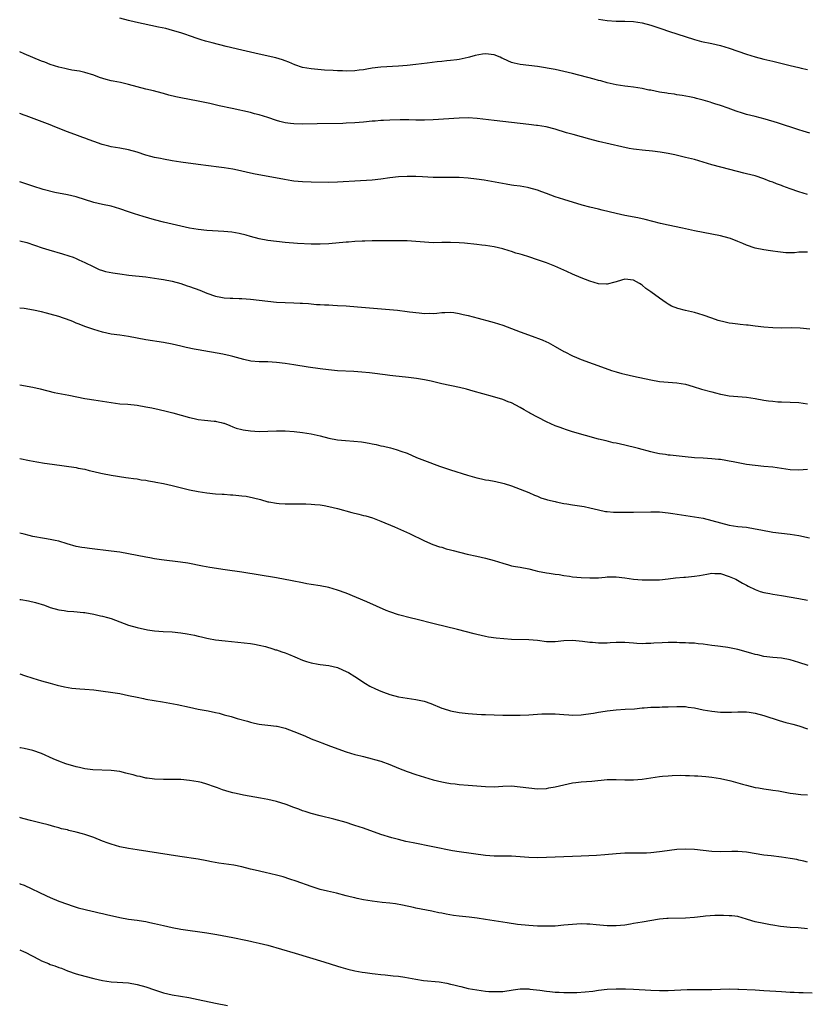
# Model space of a CAD drawing. Units: inches. Extents: x 2607000 to 2610000, y 1479000 to 1482000.
# Drawn here: x 2607000 to 2607180, y 1479775 to 1480002 of the extents above; entities that cross this region are included whole.
import ezdxf

# ---------------------------------------------------------------- set-up
doc = ezdxf.new("R2010")
doc.units = ezdxf.units.IN
doc.header["$MEASUREMENT"] = 0
doc.layers.add('LD26071479_10ft', color=61, linetype='Continuous')

msp = doc.modelspace()

# ---------------------------------------------------------------- linework, layer by layer
at = {"layer": 'LD26071479_10ft'}
for points, elevation in [([(2607181.5, 1479975.5), (2607180.01, 1479976.01), (2607179, 1479976.31), (2607174.12, 1479977.88), (2607171.27, 1479978.73), (2607169, 1479979.33), (2607167, 1479979.84), (2607166.09, 1479980.09), (2607164.57, 1479980.57), (2607162.76, 1479981.24), (2607161, 1479981.86), (2607159.71, 1479982.29), (2607159, 1479982.51), (2607158.61, 1479982.61), (2607157, 1479983.09), (2607155.46, 1479983.47), (2607155, 1479983.64), (2607153.88, 1479983.88), (2607152.21, 1479984.21), (2607151, 1479984.34), (2607150.46, 1479984.46), (2607149, 1479984.63), (2607148.71, 1479984.71), (2607147, 1479984.97), (2607145, 1479985.38), (2607144.56, 1479985.44), (2607143, 1479985.77), (2607141, 1479986.09), (2607139.74, 1479986.26), (2607139, 1479986.34), (2607137, 1479986.65), (2607135, 1479987.12), (2607133.54, 1479987.54), (2607133, 1479987.66), (2607131.97, 1479987.97), (2607127, 1479989.25), (2607125, 1479989.73), (2607123, 1479990.13), (2607119, 1479990.82), (2607117, 1479991.08), (2607115, 1479991.3), (2607113.62, 1479991.62), (2607113, 1479991.78), (2607112.14, 1479992.14), (2607111, 1479992.71), (2607110.79, 1479992.79), (2607110.4, 1479993), (2607109, 1479993.56), (2607107, 1479993.76), (2607106.32, 1479993.68), (2607104.65, 1479993.35), (2607103.31, 1479993), (2607103, 1479992.9), (2607101, 1479992.46), (2607100.41, 1479992.41), (2607099, 1479992.21), (2607098.15, 1479992.15), (2607097, 1479992.02), (2607095.93, 1479991.93), (2607093.64, 1479991.64), (2607091, 1479991.28), (2607089, 1479991.06), (2607087, 1479990.9), (2607083, 1479990.7), (2607081, 1479990.46), (2607079.77, 1479990.23), (2607079, 1479990.11), (2607078.01, 1479990.01), (2607077, 1479989.86), (2607075, 1479989.8), (2607074.15, 1479989.85), (2607073, 1479989.88), (2607072.05, 1479989.95), (2607070.04, 1479990.04), (2607067.75, 1479990.25), (2607067, 1479990.3), (2607065, 1479990.65), (2607063.23, 1479991.23), (2607061.81, 1479991.81), (2607061, 1479992.16), (2607060.39, 1479992.39), (2607058.87, 1479992.87), (2607055, 1479993.67), (2607051, 1479994.59), (2607047.44, 1479995.44), (2607044.25, 1479996.25), (2607042.69, 1479996.69), (2607041.68, 1479997), (2607041, 1479997.22), (2607039, 1479997.91), (2607038.17, 1479998.17), (2607037, 1479998.58), (2607035.14, 1479999.14), (2607033.55, 1479999.55), (2607031.92, 1479999.92), (2607026.63, 1480001), (2607025, 1480001.39), (2607023, 1480001.96)], 9630), ([(2607133, 1480001.69), (2607135, 1480001.4), (2607137, 1480001.29), (2607139, 1480001.3), (2607141, 1480001.22), (2607143, 1480000.89), (2607145, 1480000.35), (2607147.53, 1479999.53), (2607149.06, 1479999), (2607155, 1479997.03), (2607156.61, 1479996.61), (2607159, 1479996.1), (2607161, 1479995.64), (2607163, 1479995.06), (2607165, 1479994.35), (2607167, 1479993.67), (2607169, 1479993.06), (2607171, 1479992.55), (2607173, 1479992.09), (2607175.47, 1479991.47), (2607177, 1479991.07), (2607179, 1479990.62), (2607179.51, 1479990.49), (2607181, 1479990.14)], 9620), ([(2607181, 1479961.45), (2607179, 1479962.02), (2607177, 1479962.71), (2607175.33, 1479963.33), (2607175, 1479963.47), (2607173.87, 1479963.87), (2607173, 1479964.25), (2607172.44, 1479964.44), (2607171, 1479965.03), (2607169, 1479965.69), (2607167, 1479966.21), (2607166.35, 1479966.35), (2607163.15, 1479967.15), (2607159, 1479968.27), (2607157, 1479968.83), (2607155, 1479969.43), (2607153, 1479969.96), (2607150.53, 1479970.53), (2607149, 1479970.86), (2607147.18, 1479971.18), (2607145.38, 1479971.38), (2607143, 1479971.6), (2607141.74, 1479971.74), (2607141, 1479971.84), (2607140.01, 1479972.01), (2607138.36, 1479972.36), (2607133, 1479973.64), (2607131, 1479974.17), (2607127.19, 1479975.19), (2607125.63, 1479975.63), (2607123, 1479976.42), (2607120.94, 1479976.94), (2607119, 1479977.28), (2607118.7, 1479977.3), (2607117, 1479977.52), (2607115, 1479977.74), (2607113, 1479977.98), (2607109, 1479978.4), (2607105.1, 1479978.9), (2607103, 1479979.02), (2607101, 1479978.98), (2607095, 1479978.6), (2607093, 1479978.53), (2607091, 1479978.53), (2607089.42, 1479978.58), (2607087.41, 1479978.59), (2607085, 1479978.52), (2607083.57, 1479978.43), (2607083, 1479978.42), (2607081.7, 1479978.3), (2607081, 1479978.26), (2607079, 1479978.07), (2607078.01, 1479977.99), (2607077, 1479977.89), (2607075, 1479977.8), (2607074.23, 1479977.77), (2607068.34, 1479977.66), (2607065, 1479977.61), (2607063, 1479977.66), (2607062.23, 1479977.77), (2607061, 1479977.9), (2607059.76, 1479978.24), (2607059, 1479978.42), (2607057, 1479979.1), (2607055, 1479979.72), (2607053.97, 1479979.97), (2607053, 1479980.24), (2607048.78, 1479981.22), (2607045.83, 1479981.83), (2607043.68, 1479982.32), (2607041, 1479982.9), (2607037, 1479983.63), (2607035.88, 1479983.88), (2607034.27, 1479984.27), (2607033, 1479984.65), (2607032.71, 1479984.71), (2607030.74, 1479985.26), (2607029, 1479985.67), (2607025, 1479986.73), (2607023.14, 1479987.14), (2607021.45, 1479987.45), (2607021, 1479987.55), (2607019.84, 1479987.84), (2607018.34, 1479988.34), (2607017, 1479988.88), (2607015, 1479989.48), (2607013.74, 1479989.74), (2607012.01, 1479989.99), (2607011, 1479990.2), (2607010.38, 1479990.38), (2607009, 1479990.68), (2607007, 1479991.33), (2607005.81, 1479991.81), (2607005, 1479992.1), (2607001, 1479993.74), (2607000, 1479994.18)], 9640), ([(2607181, 1479948.19), (2607180.13, 1479948.13), (2607179, 1479948.14), (2607178.04, 1479948.04), (2607177, 1479948.02), (2607176.02, 1479948.02), (2607174.21, 1479948.21), (2607173, 1479948.38), (2607172.48, 1479948.48), (2607171, 1479948.67), (2607169, 1479949.11), (2607167, 1479949.81), (2607166.15, 1479950.15), (2607165, 1479950.65), (2607163.28, 1479951.28), (2607163, 1479951.38), (2607161, 1479951.91), (2607159, 1479952.31), (2607157, 1479952.68), (2607155, 1479953.09), (2607152.3, 1479953.7), (2607149, 1479954.38), (2607147.24, 1479954.76), (2607143.67, 1479955.67), (2607142.03, 1479956.03), (2607139, 1479956.62), (2607137, 1479957.05), (2607133.82, 1479957.82), (2607133, 1479958.04), (2607131, 1479958.53), (2607129.2, 1479959), (2607125, 1479960.27), (2607123, 1479960.91), (2607121, 1479961.69), (2607119.97, 1479962.03), (2607119, 1479962.41), (2607117, 1479962.94), (2607116.69, 1479963), (2607115, 1479963.3), (2607113.51, 1479963.51), (2607113, 1479963.6), (2607111.77, 1479963.77), (2607110.09, 1479964.09), (2607108.42, 1479964.42), (2607106.73, 1479964.73), (2607104.98, 1479964.98), (2607103, 1479965.19), (2607101, 1479965.32), (2607099, 1479965.36), (2607096.66, 1479965.34), (2607095, 1479965.36), (2607092.55, 1479965.45), (2607091, 1479965.53), (2607089, 1479965.56), (2607087, 1479965.46), (2607085, 1479965.24), (2607083, 1479964.96), (2607081, 1479964.74), (2607077, 1479964.5), (2607074.31, 1479964.31), (2607073, 1479964.25), (2607071, 1479964.21), (2607067, 1479964.25), (2607065, 1479964.31), (2607063, 1479964.49), (2607062.55, 1479964.55), (2607060.84, 1479964.84), (2607058.75, 1479965.25), (2607054.07, 1479966.07), (2607053, 1479966.3), (2607050.06, 1479967), (2607049, 1479967.22), (2607047, 1479967.55), (2607045.72, 1479967.72), (2607041, 1479968.3), (2607037, 1479968.85), (2607035, 1479969.17), (2607033, 1479969.52), (2607032.32, 1479969.68), (2607031, 1479969.95), (2607030.16, 1479970.16), (2607029, 1479970.49), (2607027, 1479971.13), (2607025, 1479971.66), (2607023, 1479972.04), (2607021, 1479972.4), (2607020.51, 1479972.51), (2607018.93, 1479972.93), (2607017, 1479973.61), (2607015.98, 1479974.02), (2607015, 1479974.38), (2607014.54, 1479974.54), (2607013.3, 1479975), (2607011, 1479975.8), (2607008.1, 1479977), (2607007, 1479977.43), (2607001.48, 1479979.48), (2607001, 1479979.69), (2607000.04, 1479980.04), (2607000, 1479980.05)], 9650), ([(2607181.52, 1479930.48), (2607179.31, 1479930.69), (2607177.25, 1479930.75), (2607175, 1479930.73), (2607173, 1479930.77), (2607171, 1479930.89), (2607169, 1479931.12), (2607167.36, 1479931.36), (2607167, 1479931.38), (2607165.56, 1479931.56), (2607165, 1479931.61), (2607163.77, 1479931.76), (2607163, 1479931.88), (2607162.06, 1479932.06), (2607160.47, 1479932.47), (2607158.99, 1479932.99), (2607157, 1479933.71), (2607155, 1479934.28), (2607153, 1479934.72), (2607151.2, 1479935.2), (2607149.77, 1479935.77), (2607149, 1479936.23), (2607148.49, 1479936.49), (2607147, 1479937.56), (2607145, 1479939.08), (2607143.85, 1479939.85), (2607143, 1479940.61), (2607142.75, 1479940.75), (2607142.4, 1479941), (2607141, 1479941.75), (2607139, 1479941.97), (2607138.27, 1479941.73), (2607137, 1479941.37), (2607136.73, 1479941.27), (2607135, 1479940.8), (2607134.83, 1479940.83), (2607133, 1479940.89), (2607131, 1479941.48), (2607129, 1479942.24), (2607127, 1479943.09), (2607125.72, 1479943.72), (2607125, 1479944.04), (2607124.36, 1479944.36), (2607122.95, 1479944.95), (2607121, 1479945.68), (2607119, 1479946.39), (2607117, 1479947.07), (2607115.52, 1479947.52), (2607115, 1479947.69), (2607113.97, 1479947.97), (2607113, 1479948.3), (2607112.45, 1479948.45), (2607111, 1479948.92), (2607109, 1479949.4), (2607107, 1479949.72), (2607106.19, 1479949.81), (2607105, 1479949.96), (2607102.23, 1479950.23), (2607101, 1479950.34), (2607099, 1479950.41), (2607097.62, 1479950.38), (2607097, 1479950.36), (2607095, 1479950.34), (2607093, 1479950.47), (2607091, 1479950.65), (2607089, 1479950.74), (2607081, 1479950.75), (2607079.3, 1479950.7), (2607078.7, 1479950.7), (2607077, 1479950.6), (2607075.53, 1479950.47), (2607075, 1479950.45), (2607071, 1479950.07), (2607069, 1479949.98), (2607067, 1479950.01), (2607063.81, 1479950.19), (2607061, 1479950.4), (2607059, 1479950.59), (2607057, 1479950.84), (2607055, 1479951.22), (2607053, 1479951.76), (2607052.06, 1479952.06), (2607050.46, 1479952.46), (2607048.75, 1479952.75), (2607046.93, 1479952.93), (2607043, 1479953.17), (2607041, 1479953.38), (2607039, 1479953.69), (2607037, 1479954.11), (2607035, 1479954.57), (2607033, 1479955.08), (2607031, 1479955.63), (2607028.38, 1479956.38), (2607026.34, 1479957), (2607025, 1479957.44), (2607023, 1479958.13), (2607021, 1479958.72), (2607019, 1479959.14), (2607017, 1479959.6), (2607013, 1479960.85), (2607011, 1479961.31), (2607008.08, 1479961.92), (2607005.41, 1479962.59), (2607003, 1479963.31), (2607000.24, 1479964.24), (2607000, 1479964.32)], 9660), ([(2607000, 1479950.76), (2607000.61, 1479950.61), (2607001, 1479950.55), (2607001.64, 1479950.36), (2607005.19, 1479949.19), (2607006.72, 1479948.72), (2607009.81, 1479947.81), (2607011.32, 1479947.32), (2607012.25, 1479947), (2607013, 1479946.7), (2607013.56, 1479946.44), (2607015, 1479945.8), (2607016.85, 1479944.85), (2607018.22, 1479944.22), (2607019, 1479943.95), (2607019.73, 1479943.73), (2607021.39, 1479943.39), (2607023, 1479943.16), (2607025.11, 1479942.89), (2607029, 1479942.46), (2607031.94, 1479942.06), (2607033, 1479941.89), (2607035, 1479941.5), (2607037, 1479940.97), (2607038.45, 1479940.45), (2607039, 1479940.27), (2607041.4, 1479939.4), (2607043, 1479938.74), (2607045, 1479938.02), (2607046.19, 1479937.81), (2607047, 1479937.64), (2607048.39, 1479937.61), (2607049, 1479937.57), (2607050.45, 1479937.55), (2607051, 1479937.53), (2607053, 1479937.36), (2607057, 1479936.88), (2607059, 1479936.7), (2607063, 1479936.55), (2607064.47, 1479936.47), (2607065, 1479936.42), (2607066.33, 1479936.33), (2607067, 1479936.26), (2607068.17, 1479936.17), (2607069, 1479936.13), (2607070.04, 1479936.04), (2607071, 1479936.03), (2607071.95, 1479935.95), (2607073, 1479935.93), (2607075, 1479935.8), (2607077.61, 1479935.61), (2607083.15, 1479935.15), (2607086.81, 1479934.81), (2607089, 1479934.56), (2607089.52, 1479934.48), (2607091.81, 1479934.19), (2607093, 1479934.09), (2607094.11, 1479934.11), (2607095, 1479934.08), (2607095.85, 1479934.15), (2607097, 1479934.28), (2607097.68, 1479934.32), (2607099, 1479934.36), (2607099.72, 1479934.28), (2607101, 1479934.09), (2607101.87, 1479933.87), (2607103, 1479933.6), (2607105.3, 1479933), (2607108.2, 1479932.2), (2607109, 1479932.01), (2607111, 1479931.39), (2607113, 1479930.64), (2607115, 1479929.86), (2607118.57, 1479928.57), (2607119, 1479928.43), (2607120, 1479928), (2607121, 1479927.59), (2607121.4, 1479927.4), (2607123, 1479926.52), (2607125, 1479925.34), (2607125.23, 1479925.23), (2607127, 1479924.3), (2607127.93, 1479923.93), (2607129, 1479923.49), (2607134.53, 1479921.47), (2607135.93, 1479921), (2607137, 1479920.66), (2607138.31, 1479920.31), (2607139, 1479920.11), (2607141, 1479919.65), (2607145, 1479918.82), (2607147, 1479918.47), (2607149, 1479918.28), (2607151, 1479918.16), (2607153, 1479917.8), (2607154.7, 1479917.3), (2607156.68, 1479916.68), (2607159, 1479916.03), (2607159.84, 1479915.84), (2607161, 1479915.52), (2607161.45, 1479915.45), (2607163, 1479915.15), (2607167, 1479914.81), (2607169, 1479914.51), (2607171, 1479914.15), (2607172, 1479914), (2607173, 1479913.88), (2607174.2, 1479913.8), (2607175, 1479913.77), (2607177, 1479913.71), (2607179, 1479913.58), (2607181, 1479913.32)], 9670), ([(2607181, 1479898.19), (2607179, 1479898.04), (2607177, 1479898.15), (2607173, 1479898.71), (2607171, 1479898.91), (2607169, 1479899.1), (2607167, 1479899.37), (2607163.94, 1479899.94), (2607163, 1479900.14), (2607162.25, 1479900.25), (2607161, 1479900.48), (2607160.51, 1479900.51), (2607159, 1479900.68), (2607157, 1479900.78), (2607155, 1479900.9), (2607152.89, 1479901.11), (2607149.47, 1479901.47), (2607149, 1479901.53), (2607148.35, 1479901.65), (2607147, 1479901.82), (2607145.94, 1479902.06), (2607145, 1479902.24), (2607142.2, 1479903), (2607141.27, 1479903.27), (2607139.67, 1479903.67), (2607139, 1479903.83), (2607138.02, 1479904.02), (2607137, 1479904.26), (2607136.37, 1479904.37), (2607134.76, 1479904.76), (2607133, 1479905.21), (2607129.96, 1479906.04), (2607127, 1479906.9), (2607125.4, 1479907.4), (2607125, 1479907.55), (2607123.91, 1479907.91), (2607123, 1479908.28), (2607121, 1479909.19), (2607117.18, 1479911.18), (2607117, 1479911.31), (2607115.91, 1479911.91), (2607115, 1479912.47), (2607113.99, 1479913), (2607113, 1479913.5), (2607112.2, 1479913.8), (2607111, 1479914.28), (2607108.62, 1479915), (2607104.22, 1479916.22), (2607102.64, 1479916.64), (2607101.02, 1479917.02), (2607097, 1479917.93), (2607094.53, 1479918.53), (2607093, 1479918.84), (2607091.15, 1479919.15), (2607089.36, 1479919.36), (2607085.74, 1479919.74), (2607085, 1479919.84), (2607083.96, 1479919.96), (2607081, 1479920.32), (2607080.4, 1479920.4), (2607078.6, 1479920.6), (2607076.75, 1479920.75), (2607073, 1479920.92), (2607070.91, 1479921.09), (2607069, 1479921.31), (2607066.28, 1479921.72), (2607063, 1479922.29), (2607061, 1479922.6), (2607059, 1479922.82), (2607057, 1479922.92), (2607055, 1479922.98), (2607053.14, 1479923.14), (2607051.48, 1479923.48), (2607049, 1479924.19), (2607048.35, 1479924.35), (2607046.69, 1479924.69), (2607041, 1479925.7), (2607040.1, 1479925.9), (2607038.25, 1479926.25), (2607037, 1479926.56), (2607035, 1479927.03), (2607033, 1479927.41), (2607029, 1479928.03), (2607027, 1479928.43), (2607025, 1479928.79), (2607023, 1479929.05), (2607021, 1479929.35), (2607019, 1479929.79), (2607017, 1479930.39), (2607015, 1479931.1), (2607013.64, 1479931.64), (2607013, 1479931.86), (2607012.2, 1479932.2), (2607010.75, 1479932.75), (2607010.07, 1479933), (2607009, 1479933.35), (2607007, 1479933.93), (2607006.14, 1479934.14), (2607005, 1479934.45), (2607003.14, 1479934.86), (2607001, 1479935.2), (2607000, 1479935.33)], 9680), ([(2607000, 1479917.7), (2607003, 1479917.1), (2607004.73, 1479916.73), (2607007.94, 1479915.94), (2607009.58, 1479915.58), (2607011.26, 1479915.26), (2607015, 1479914.56), (2607015.51, 1479914.49), (2607017, 1479914.23), (2607021, 1479913.58), (2607023, 1479913.33), (2607024.81, 1479913.19), (2607027, 1479912.96), (2607029, 1479912.64), (2607030.37, 1479912.37), (2607032.02, 1479912.02), (2607033.63, 1479911.63), (2607035.21, 1479911.21), (2607039, 1479910.14), (2607040.1, 1479909.91), (2607041, 1479909.72), (2607042.48, 1479909.52), (2607044.71, 1479909.29), (2607045, 1479909.28), (2607045.25, 1479909.25), (2607046.32, 1479909), (2607046.86, 1479908.86), (2607047, 1479908.82), (2607048.29, 1479908.29), (2607049, 1479908.03), (2607049.74, 1479907.74), (2607051, 1479907.39), (2607051.32, 1479907.32), (2607053, 1479907.06), (2607055, 1479906.98), (2607059, 1479907.13), (2607061, 1479907.11), (2607063.02, 1479906.98), (2607065, 1479906.75), (2607067, 1479906.4), (2607069, 1479905.94), (2607071, 1479905.43), (2607073, 1479905.04), (2607074.86, 1479904.86), (2607076.73, 1479904.73), (2607078.55, 1479904.55), (2607079, 1479904.46), (2607080.27, 1479904.27), (2607081, 1479904.1), (2607081.93, 1479903.93), (2607083, 1479903.68), (2607083.56, 1479903.56), (2607085.17, 1479903.17), (2607085.76, 1479903), (2607086.75, 1479902.75), (2607087.56, 1479902.44), (2607089, 1479901.94), (2607091.17, 1479901), (2607093, 1479900.28), (2607096.43, 1479899), (2607099, 1479898.1), (2607102.89, 1479896.89), (2607105, 1479896.3), (2607106.09, 1479896.09), (2607107, 1479895.86), (2607107.76, 1479895.76), (2607109, 1479895.49), (2607109.42, 1479895.42), (2607111, 1479895.09), (2607111.33, 1479895), (2607113, 1479894.48), (2607115, 1479893.72), (2607117, 1479892.9), (2607118.29, 1479892.29), (2607119, 1479892.04), (2607119.72, 1479891.72), (2607121, 1479891.33), (2607121.24, 1479891.24), (2607123, 1479890.82), (2607123.22, 1479890.78), (2607125, 1479890.42), (2607125.67, 1479890.33), (2607127, 1479890.1), (2607128.06, 1479889.94), (2607129.66, 1479889.67), (2607131, 1479889.39), (2607133, 1479888.9), (2607134.59, 1479888.59), (2607135, 1479888.54), (2607136.42, 1479888.42), (2607137, 1479888.42), (2607138.39, 1479888.39), (2607139, 1479888.41), (2607141, 1479888.41), (2607145, 1479888.51), (2607146.45, 1479888.45), (2607147, 1479888.44), (2607149, 1479888.21), (2607150.06, 1479888.06), (2607155, 1479887.33), (2607157, 1479887), (2607159, 1479886.51), (2607161, 1479885.92), (2607163, 1479885.43), (2607165, 1479885.14), (2607167, 1479884.92), (2607169, 1479884.59), (2607170.31, 1479884.31), (2607173, 1479883.82), (2607175, 1479883.56), (2607177, 1479883.34), (2607179, 1479883.05), (2607181.49, 1479882.51)], 9690), ([(2607000, 1479900.7), (2607002.27, 1479900.27), (2607003.97, 1479899.97), (2607005.69, 1479899.69), (2607007.43, 1479899.43), (2607013, 1479898.64), (2607013.46, 1479898.54), (2607015, 1479898.29), (2607015.99, 1479898.01), (2607017, 1479897.78), (2607018.67, 1479897.33), (2607019, 1479897.25), (2607021, 1479896.88), (2607024.4, 1479896.4), (2607025, 1479896.33), (2607026.13, 1479896.13), (2607027, 1479896.04), (2607027.87, 1479895.87), (2607029, 1479895.72), (2607029.59, 1479895.59), (2607031, 1479895.37), (2607031.3, 1479895.3), (2607033.01, 1479894.99), (2607035, 1479894.53), (2607039, 1479893.53), (2607041, 1479893.12), (2607043, 1479892.83), (2607045, 1479892.65), (2607046.53, 1479892.53), (2607047, 1479892.51), (2607048.4, 1479892.4), (2607049, 1479892.37), (2607051, 1479892.18), (2607052.04, 1479892.04), (2607053.72, 1479891.72), (2607055.3, 1479891.3), (2607057, 1479890.8), (2607057.23, 1479890.77), (2607059, 1479890.44), (2607059.58, 1479890.42), (2607061, 1479890.32), (2607065, 1479890.31), (2607065.72, 1479890.28), (2607067, 1479890.25), (2607067.84, 1479890.16), (2607069, 1479890.07), (2607069.93, 1479889.93), (2607071, 1479889.73), (2607073, 1479889.24), (2607076.32, 1479888.32), (2607077.93, 1479887.93), (2607079, 1479887.64), (2607079.52, 1479887.52), (2607081.06, 1479887.06), (2607083, 1479886.32), (2607086.12, 1479885), (2607089.53, 1479883.53), (2607093, 1479881.84), (2607094.92, 1479881), (2607096.46, 1479880.46), (2607097, 1479880.32), (2607098, 1479880), (2607099, 1479879.75), (2607099.58, 1479879.58), (2607102.77, 1479878.77), (2607105, 1479878.26), (2607107, 1479877.85), (2607109, 1479877.32), (2607110, 1479877), (2607111, 1479876.64), (2607112.27, 1479876.27), (2607113, 1479876.1), (2607113.93, 1479875.93), (2607115, 1479875.77), (2607117, 1479875.35), (2607118.45, 1479875), (2607119, 1479874.85), (2607121, 1479874.47), (2607121.61, 1479874.39), (2607123, 1479874.17), (2607123.96, 1479874.04), (2607125, 1479873.84), (2607126.32, 1479873.68), (2607127, 1479873.57), (2607129, 1479873.38), (2607131, 1479873.28), (2607133, 1479873.33), (2607134.52, 1479873.48), (2607135, 1479873.51), (2607136.44, 1479873.56), (2607137, 1479873.55), (2607139, 1479873.31), (2607141, 1479872.99), (2607143, 1479872.85), (2607144.83, 1479872.83), (2607145, 1479872.81), (2607147, 1479872.86), (2607149, 1479873.07), (2607150.7, 1479873.3), (2607152.55, 1479873.45), (2607153, 1479873.47), (2607155, 1479873.65), (2607156.17, 1479873.83), (2607157, 1479874.01), (2607157.87, 1479874.13), (2607159, 1479874.38), (2607159.67, 1479874.33), (2607161, 1479874.28), (2607163, 1479873.6), (2607164.51, 1479873), (2607166.05, 1479872.05), (2607167, 1479871.6), (2607167.36, 1479871.36), (2607169, 1479870.6), (2607170.13, 1479870.13), (2607171, 1479869.91), (2607172.33, 1479869.67), (2607173, 1479869.53), (2607175, 1479869.23), (2607179, 1479868.55), (2607181, 1479868.15)], 9700), ([(2607181.18, 1479853.18), (2607179, 1479853.87), (2607177, 1479854.47), (2607175, 1479854.81), (2607173, 1479854.96), (2607171, 1479855.21), (2607169.57, 1479855.57), (2607169, 1479855.68), (2607168, 1479856), (2607165, 1479856.85), (2607162.7, 1479857.3), (2607161, 1479857.52), (2607160.38, 1479857.62), (2607159, 1479857.77), (2607157, 1479858.05), (2607155.85, 1479858.15), (2607155, 1479858.26), (2607153.71, 1479858.29), (2607153, 1479858.37), (2607151.62, 1479858.38), (2607151, 1479858.42), (2607149, 1479858.44), (2607147.6, 1479858.4), (2607145.72, 1479858.28), (2607145, 1479858.19), (2607143.82, 1479858.18), (2607143, 1479858.11), (2607141.78, 1479858.22), (2607141, 1479858.26), (2607139, 1479858.47), (2607137.54, 1479858.46), (2607137, 1479858.47), (2607135.64, 1479858.36), (2607135, 1479858.32), (2607133.69, 1479858.31), (2607133, 1479858.28), (2607131.58, 1479858.42), (2607131, 1479858.43), (2607129.32, 1479858.68), (2607127, 1479858.88), (2607125, 1479858.81), (2607123, 1479858.6), (2607121.4, 1479858.6), (2607121, 1479858.61), (2607119, 1479858.88), (2607117, 1479859.09), (2607113, 1479859.14), (2607111.26, 1479859.26), (2607109.45, 1479859.45), (2607107.7, 1479859.7), (2607107, 1479859.83), (2607105, 1479860.26), (2607104.4, 1479860.4), (2607100.61, 1479861.39), (2607095.25, 1479862.75), (2607091, 1479863.78), (2607090.01, 1479864.01), (2607087, 1479864.78), (2607085, 1479865.47), (2607084.19, 1479865.81), (2607079.79, 1479867.79), (2607075, 1479869.76), (2607073, 1479870.5), (2607071, 1479871.08), (2607069, 1479871.46), (2607067, 1479871.77), (2607065.95, 1479871.95), (2607065, 1479872.13), (2607062.63, 1479872.63), (2607059, 1479873.27), (2607051, 1479874.6), (2607047.18, 1479875.18), (2607043.68, 1479875.68), (2607041.98, 1479875.98), (2607038.65, 1479876.65), (2607036.93, 1479876.93), (2607032.54, 1479877.46), (2607031, 1479877.69), (2607029.9, 1479877.9), (2607029, 1479878.04), (2607025, 1479878.83), (2607023, 1479879.17), (2607021, 1479879.45), (2607016.05, 1479880.05), (2607015, 1479880.18), (2607014.29, 1479880.29), (2607013, 1479880.53), (2607010.89, 1479881.11), (2607009, 1479881.7), (2607008.15, 1479881.85), (2607007, 1479882.14), (2607005.68, 1479882.32), (2607003, 1479882.81), (2607002.19, 1479883), (2607001, 1479883.32), (2607000, 1479883.55)], 9710), ([(2607000, 1479868.35), (2607000.29, 1479868.29), (2607002, 1479868), (2607003.63, 1479867.63), (2607005.67, 1479867), (2607007, 1479866.5), (2607009, 1479865.94), (2607010.22, 1479865.78), (2607011, 1479865.66), (2607012.44, 1479865.56), (2607014.65, 1479865.35), (2607015, 1479865.3), (2607017, 1479864.96), (2607018.58, 1479864.58), (2607019, 1479864.5), (2607020.15, 1479864.15), (2607021, 1479863.92), (2607025, 1479862.42), (2607027, 1479861.85), (2607029.35, 1479861.35), (2607031, 1479861.12), (2607032.96, 1479860.96), (2607035, 1479860.87), (2607037, 1479860.7), (2607038.47, 1479860.47), (2607040.13, 1479860.13), (2607041, 1479859.89), (2607041.76, 1479859.76), (2607043, 1479859.43), (2607043.38, 1479859.38), (2607045, 1479859.08), (2607047.19, 1479858.81), (2607051.6, 1479858.4), (2607053, 1479858.24), (2607053.92, 1479858.08), (2607055, 1479857.86), (2607056.51, 1479857.49), (2607058.15, 1479857), (2607058.78, 1479856.78), (2607059, 1479856.73), (2607060.26, 1479856.26), (2607061, 1479856.03), (2607061.74, 1479855.74), (2607063.18, 1479855.18), (2607065, 1479854.41), (2607065.89, 1479854.11), (2607067, 1479853.75), (2607068.56, 1479853.44), (2607069, 1479853.38), (2607071, 1479853.13), (2607073, 1479852.66), (2607074.15, 1479852.15), (2607075, 1479851.81), (2607075.52, 1479851.52), (2607077, 1479850.66), (2607079.45, 1479849), (2607080.43, 1479848.43), (2607081.76, 1479847.76), (2607083, 1479847.23), (2607083.61, 1479847), (2607085, 1479846.51), (2607087, 1479845.97), (2607089, 1479845.63), (2607091, 1479845.37), (2607092.96, 1479844.96), (2607094.42, 1479844.42), (2607097, 1479843.35), (2607097.26, 1479843.26), (2607099, 1479842.71), (2607101, 1479842.33), (2607103, 1479842.1), (2607105, 1479841.96), (2607106.08, 1479841.92), (2607107, 1479841.86), (2607111, 1479841.73), (2607113, 1479841.7), (2607115, 1479841.72), (2607117, 1479841.83), (2607119, 1479841.98), (2607119.99, 1479842.01), (2607121, 1479842.07), (2607123, 1479842.02), (2607125, 1479841.86), (2607126.19, 1479841.81), (2607127, 1479841.75), (2607129, 1479841.84), (2607130.05, 1479841.95), (2607131.81, 1479842.19), (2607133, 1479842.4), (2607133.52, 1479842.48), (2607135, 1479842.74), (2607137, 1479843), (2607139.1, 1479843.1), (2607141.23, 1479843.23), (2607143, 1479843.42), (2607143.44, 1479843.44), (2607145, 1479843.57), (2607147, 1479843.6), (2607147.63, 1479843.63), (2607149, 1479843.64), (2607151, 1479843.74), (2607151.71, 1479843.71), (2607153, 1479843.69), (2607153.59, 1479843.59), (2607155, 1479843.4), (2607157, 1479843), (2607159, 1479842.66), (2607161, 1479842.45), (2607161.57, 1479842.43), (2607163, 1479842.42), (2607163.57, 1479842.43), (2607165, 1479842.5), (2607167, 1479842.49), (2607167.59, 1479842.42), (2607169, 1479842.21), (2607171, 1479841.69), (2607174.48, 1479840.48), (2607176.04, 1479840.04), (2607177, 1479839.83), (2607177.64, 1479839.64), (2607179, 1479839.32), (2607181, 1479838.61)], 9720), ([(2607000, 1479851.25), (2607001.14, 1479850.86), (2607003, 1479850.27), (2607005, 1479849.66), (2607007, 1479849.09), (2607008.64, 1479848.64), (2607010.26, 1479848.26), (2607011.97, 1479847.97), (2607013.8, 1479847.8), (2607015, 1479847.73), (2607017, 1479847.54), (2607023, 1479846.68), (2607025, 1479846.29), (2607027, 1479845.84), (2607028.45, 1479845.55), (2607029, 1479845.45), (2607032.83, 1479844.83), (2607034.51, 1479844.51), (2607036.17, 1479844.17), (2607039, 1479843.55), (2607041, 1479843.15), (2607043.28, 1479842.72), (2607045, 1479842.36), (2607045.84, 1479842.16), (2607047, 1479841.85), (2607048.6, 1479841.4), (2607049.93, 1479841), (2607052.32, 1479840.32), (2607053, 1479840.13), (2607053.91, 1479839.91), (2607055, 1479839.69), (2607055.6, 1479839.6), (2607057, 1479839.46), (2607059, 1479839.22), (2607059.18, 1479839.18), (2607061, 1479838.71), (2607063, 1479837.96), (2607065.48, 1479837), (2607067, 1479836.33), (2607069, 1479835.52), (2607069.38, 1479835.38), (2607071.37, 1479834.63), (2607075, 1479833.33), (2607077, 1479832.7), (2607078.38, 1479832.38), (2607079, 1479832.2), (2607081, 1479831.72), (2607081.54, 1479831.54), (2607083, 1479831.14), (2607085, 1479830.4), (2607087, 1479829.58), (2607089, 1479828.81), (2607091, 1479828.12), (2607093, 1479827.47), (2607095, 1479826.88), (2607097, 1479826.4), (2607097.72, 1479826.28), (2607099, 1479826.04), (2607100.08, 1479825.92), (2607101, 1479825.8), (2607103, 1479825.63), (2607107, 1479825.34), (2607109, 1479825.3), (2607111, 1479825.4), (2607113, 1479825.46), (2607115, 1479825.3), (2607117, 1479825.01), (2607119, 1479824.84), (2607121, 1479824.91), (2607121.58, 1479825), (2607123, 1479825.24), (2607125, 1479825.72), (2607127, 1479826.15), (2607127.75, 1479826.25), (2607129, 1479826.4), (2607131.41, 1479826.59), (2607135, 1479826.92), (2607137.03, 1479826.97), (2607139, 1479826.9), (2607141, 1479826.86), (2607143, 1479827), (2607147, 1479827.6), (2607147.68, 1479827.68), (2607149, 1479827.81), (2607149.88, 1479827.88), (2607151.93, 1479827.93), (2607153, 1479827.89), (2607153.88, 1479827.88), (2607155, 1479827.8), (2607155.77, 1479827.77), (2607157.63, 1479827.63), (2607159, 1479827.49), (2607161, 1479827.16), (2607163.39, 1479826.61), (2607166.1, 1479825.9), (2607167, 1479825.64), (2607169, 1479825.14), (2607169.74, 1479825), (2607171, 1479824.78), (2607172.58, 1479824.58), (2607173, 1479824.51), (2607174.32, 1479824.32), (2607177, 1479823.81), (2607177.7, 1479823.7), (2607179.5, 1479823.5), (2607181, 1479823.43)], 9730), ([(2607181, 1479807.92), (2607180.17, 1479808.17), (2607179, 1479808.39), (2607178.52, 1479808.52), (2607177, 1479808.79), (2607175, 1479809.08), (2607172.63, 1479809.37), (2607171, 1479809.59), (2607167, 1479810.22), (2607165, 1479810.37), (2607163.62, 1479810.38), (2607161, 1479810.32), (2607159, 1479810.39), (2607157, 1479810.6), (2607155, 1479810.84), (2607153, 1479810.95), (2607151, 1479810.83), (2607147.58, 1479810.42), (2607147, 1479810.32), (2607145, 1479810.1), (2607143.97, 1479810.03), (2607143, 1479810), (2607139.99, 1479810.01), (2607139, 1479809.99), (2607138.06, 1479809.94), (2607137, 1479809.87), (2607134.4, 1479809.6), (2607132.53, 1479809.47), (2607129, 1479809.3), (2607121, 1479809.01), (2607119, 1479808.96), (2607117, 1479809.01), (2607113, 1479809.3), (2607111, 1479809.32), (2607109, 1479809.31), (2607107, 1479809.45), (2607101, 1479810.3), (2607099.44, 1479810.56), (2607090.38, 1479812.38), (2607088.73, 1479812.73), (2607087, 1479813.14), (2607085.53, 1479813.53), (2607083, 1479814.33), (2607079, 1479815.76), (2607077, 1479816.41), (2607076.54, 1479816.54), (2607074.97, 1479817.03), (2607072.18, 1479817.82), (2607069, 1479818.58), (2607067, 1479819.1), (2607065.58, 1479819.58), (2607065, 1479819.75), (2607064.1, 1479820.1), (2607063, 1479820.51), (2607061.2, 1479821.2), (2607059, 1479821.86), (2607057, 1479822.33), (2607055.32, 1479822.68), (2607051.38, 1479823.38), (2607049.73, 1479823.73), (2607049, 1479823.9), (2607048.13, 1479824.13), (2607046.59, 1479824.59), (2607045.44, 1479825), (2607044.72, 1479825.28), (2607043, 1479825.89), (2607041.74, 1479826.26), (2607041, 1479826.43), (2607039, 1479826.73), (2607037, 1479826.91), (2607035, 1479826.98), (2607033.02, 1479826.98), (2607031, 1479827.03), (2607029.27, 1479827.27), (2607029, 1479827.29), (2607027.65, 1479827.65), (2607027, 1479827.72), (2607026.05, 1479828.05), (2607025, 1479828.24), (2607024.42, 1479828.42), (2607023, 1479828.75), (2607021.05, 1479829.05), (2607016.83, 1479829.17), (2607015, 1479829.41), (2607013.71, 1479829.71), (2607013, 1479829.86), (2607010.58, 1479830.58), (2607009, 1479831.17), (2607007.71, 1479831.71), (2607005, 1479832.89), (2607003, 1479833.59), (2607001, 1479834.07), (2607000.21, 1479834.21), (2607000, 1479834.26)], 9740), ([(2607181, 1479792.61), (2607178.82, 1479792.82), (2607177, 1479792.96), (2607174.81, 1479793.19), (2607173, 1479793.48), (2607172.46, 1479793.54), (2607171, 1479793.82), (2607169, 1479794.24), (2607167.22, 1479794.78), (2607167, 1479794.83), (2607165, 1479795.43), (2607163.6, 1479795.6), (2607163, 1479795.64), (2607161.68, 1479795.68), (2607161, 1479795.65), (2607159.68, 1479795.68), (2607157.55, 1479795.55), (2607157, 1479795.49), (2607155, 1479795.22), (2607153, 1479795.05), (2607149, 1479795.03), (2607148.64, 1479795), (2607147, 1479794.83), (2607143, 1479794.17), (2607142.02, 1479793.98), (2607141, 1479793.83), (2607140.31, 1479793.69), (2607139, 1479793.49), (2607137, 1479793.28), (2607136.71, 1479793.29), (2607135, 1479793.28), (2607132.45, 1479793.55), (2607131, 1479793.73), (2607130.27, 1479793.73), (2607129, 1479793.79), (2607127, 1479793.64), (2607125, 1479793.43), (2607123, 1479793.27), (2607121, 1479793.2), (2607119, 1479793.22), (2607117, 1479793.35), (2607114.35, 1479793.65), (2607112.01, 1479793.99), (2607107, 1479794.79), (2607105.08, 1479795.08), (2607103.29, 1479795.29), (2607101, 1479795.51), (2607099.7, 1479795.7), (2607097.98, 1479795.98), (2607097, 1479796.23), (2607096.33, 1479796.33), (2607095, 1479796.64), (2607094.69, 1479796.69), (2607091, 1479797.4), (2607090.47, 1479797.53), (2607087.95, 1479798.05), (2607086.35, 1479798.36), (2607085, 1479798.54), (2607083.31, 1479798.69), (2607081, 1479798.95), (2607079, 1479799.27), (2607077.56, 1479799.56), (2607077, 1479799.71), (2607075.95, 1479799.95), (2607075, 1479800.23), (2607072.81, 1479800.81), (2607070.72, 1479801.28), (2607069, 1479801.7), (2607067, 1479802.32), (2607063.55, 1479803.55), (2607062.06, 1479804.06), (2607060.54, 1479804.54), (2607058.98, 1479804.98), (2607056.42, 1479805.58), (2607054.08, 1479806.08), (2607053, 1479806.37), (2607051, 1479806.88), (2607049.23, 1479807.23), (2607045.74, 1479807.74), (2607044.04, 1479808.04), (2607043, 1479808.25), (2607041, 1479808.61), (2607036.79, 1479809.21), (2607027, 1479810.76), (2607025, 1479811.09), (2607023, 1479811.5), (2607021, 1479812.05), (2607020.3, 1479812.3), (2607019, 1479812.78), (2607017, 1479813.58), (2607015, 1479814.29), (2607014.44, 1479814.44), (2607013, 1479814.86), (2607011.26, 1479815.26), (2607011, 1479815.34), (2607009.63, 1479815.63), (2607009, 1479815.81), (2607008.06, 1479816.06), (2607006.51, 1479816.51), (2607004.94, 1479816.94), (2607002.45, 1479817.55), (2607001, 1479817.93), (2607000.17, 1479818.17), (2607000, 1479818.21)], 9750), ([(2607000, 1479803.02), (2607000.05, 1479803), (2607001, 1479802.63), (2607006.18, 1479800.18), (2607007, 1479799.82), (2607009, 1479799.01), (2607011, 1479798.28), (2607012.06, 1479797.94), (2607013.44, 1479797.44), (2607016.65, 1479796.65), (2607017, 1479796.6), (2607018.29, 1479796.29), (2607019, 1479796.17), (2607019.93, 1479795.93), (2607023, 1479795.2), (2607025, 1479794.86), (2607027, 1479794.63), (2607027.46, 1479794.54), (2607029, 1479794.32), (2607029.92, 1479794.08), (2607031, 1479793.85), (2607033, 1479793.35), (2607035, 1479792.91), (2607037, 1479792.54), (2607043, 1479791.7), (2607045.32, 1479791.32), (2607049, 1479790.63), (2607051.95, 1479790.05), (2607053, 1479789.81), (2607053.63, 1479789.63), (2607055, 1479789.35), (2607057, 1479788.83), (2607063.26, 1479787), (2607069.88, 1479785), (2607073, 1479784.01), (2607073.78, 1479783.78), (2607075.35, 1479783.35), (2607077, 1479783), (2607078.69, 1479782.69), (2607079.4, 1479782.6), (2607081, 1479782.36), (2607081.7, 1479782.3), (2607083, 1479782.14), (2607083.93, 1479782.07), (2607085.84, 1479781.84), (2607087, 1479781.74), (2607088.47, 1479781.53), (2607091, 1479781.06), (2607092.77, 1479780.77), (2607096.4, 1479780.4), (2607098.13, 1479780.13), (2607099, 1479779.93), (2607099.77, 1479779.77), (2607101, 1479779.44), (2607101.36, 1479779.37), (2607103.07, 1479778.93), (2607105, 1479778.58), (2607107, 1479778.32), (2607107.75, 1479778.25), (2607109, 1479778.18), (2607109.81, 1479778.19), (2607111, 1479778.25), (2607113.38, 1479778.62), (2607115, 1479778.81), (2607115.18, 1479778.82), (2607117, 1479778.79), (2607117.23, 1479778.77), (2607119.5, 1479778.5), (2607121, 1479778.28), (2607121.78, 1479778.22), (2607123, 1479778.09), (2607123.93, 1479778.07), (2607125, 1479778.01), (2607127, 1479777.99), (2607127.99, 1479778.01), (2607129.89, 1479778.11), (2607131.69, 1479778.31), (2607133, 1479778.5), (2607135, 1479778.72), (2607137, 1479778.83), (2607139.18, 1479778.82), (2607141, 1479778.75), (2607145, 1479778.55), (2607147, 1479778.47), (2607149, 1479778.47), (2607153.32, 1479778.68), (2607155, 1479778.71), (2607159, 1479778.66), (2607163, 1479778.8), (2607165, 1479778.77), (2607165.25, 1479778.75), (2607169, 1479778.62), (2607171, 1479778.48), (2607173.74, 1479778.26), (2607175, 1479778.18), (2607177, 1479778.08), (2607177.92, 1479778.08), (2607179, 1479778.02), (2607179.99, 1479778.01), (2607182.09, 1479777.91)], 9760), ([(2607000, 1479787.81), (2607001, 1479787.35), (2607001.25, 1479787.25), (2607004.44, 1479785.56), (2607005, 1479785.29), (2607006.62, 1479784.62), (2607007, 1479784.44), (2607008.08, 1479784.08), (2607009, 1479783.74), (2607009.58, 1479783.58), (2607011, 1479782.99), (2607013, 1479782.3), (2607015, 1479781.72), (2607017, 1479781.2), (2607019, 1479780.73), (2607021, 1479780.43), (2607022.36, 1479780.36), (2607025, 1479780.18), (2607027, 1479779.85), (2607029, 1479779.27), (2607031, 1479778.56), (2607033, 1479777.93), (2607035, 1479777.48), (2607038.83, 1479776.83), (2607041, 1479776.41), (2607045, 1479775.55), (2607047.77, 1479775)], 9770)]:
    msp.add_lwpolyline(points, dxfattribs=dict(at, elevation=elevation))

doc.saveas('drawing.dxf')
